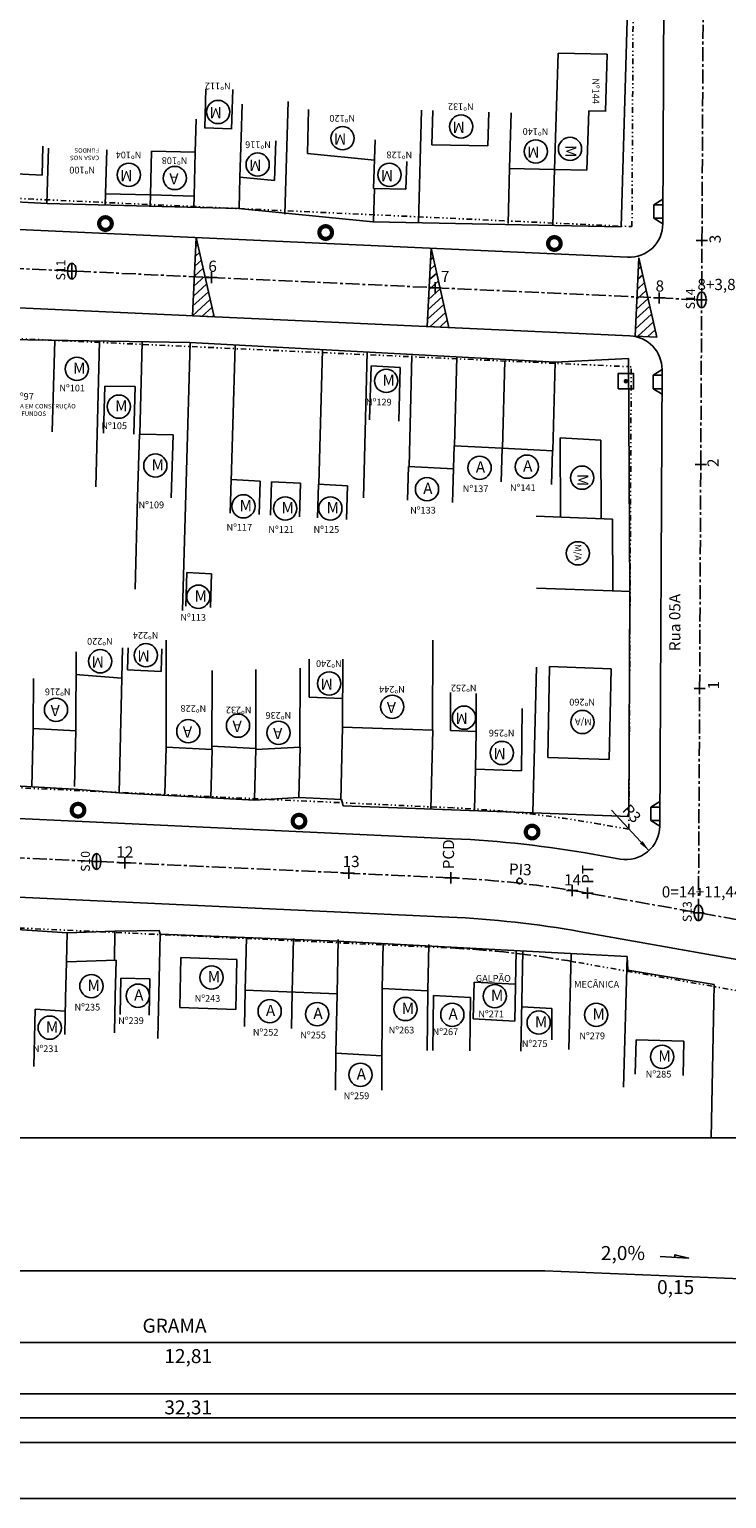
# Model space of a CAD drawing. Extents: x 0 to 381180, y 0 to 1350136.
# Drawn here: x 190592 to 190654, y 675296 to 675427 of the extents above; entities that cross this region are included whole.
import ezdxf
from ezdxf.enums import TextEntityAlignment as Align

# ---------------------------------------------------------------- set-up
doc = ezdxf.new("R2010")
doc.units = 0
doc.header["$MEASUREMENT"] = 0
doc.header["$PDMODE"] = 2
doc.header["$PDSIZE"] = 0.5
for name, pattern in [('CENTER', [2, 1.25, -0.25, 0.25, -0.25]), ('DIVIDE', [1.25, 0.5, -0.25, 0, -0.25, 0, -0.25]), ('LIN0', [0])]:
    doc.linetypes.add(name, pattern=pattern)
doc.layers.get('0').update_dxf_attribs({"linetype": 'CONTINUOUS'})
doc.layers.get('DEFPOINTS').update_dxf_attribs({"linetype": 'CONTINUOUS'})
for name, color, linetype in [('APREDIAL', 1, 'DIVIDE'), ('CERCA', 4, 'ARAME'), ('DIVISA', 3, 'CONTINUOUS'), ('EIXOPROJ', 5, 'CENTER'), ('ELEMENTOS', 4, 'CONTINUOUS'), ('HACHURA', 5, 'CONTINUOUS'), ('MAGENTA', 6, 'CONTINUOUS'), ('MF-PROJ', 6, 'CONTINUOUS'), ('PRAN-PLA', 8, 'CONTINUOUS'), ('SONDAGEM', 2, 'CONTINUOUS'), ('TESTOS', 5, 'CONTINUOUS'), ('TEXTOS', 2, 'CONTINUOUS'), ('TP-CASA', 2, 'CONTINUOUS'), ('TP-CONSTR', 5, 'LIN0')]:
    doc.layers.add(name, color=color, linetype=linetype)
doc.styles.add('SERIA', font='SERIA.SHX', dxfattribs={"height": 1})
doc.styles.get("Standard").update_dxf_attribs({"font": 'txt.shx', "height": 1})
doc.linetypes.add('ARAME', pattern='A,1,["X",STANDARD,S=0.2,R=0,X=-0.1,Y=-0.1],0', length=1)
doc.dimstyles.get("Standard").update_dxf_attribs({"dimtxt": 0.18, "dimasz": 0.18, "dimexe": 0.18, "dimexo": 0.0625, "dimgap": 0.09, "dimtad": 0, "dimtih": 1, "dimtoh": 1, "dimdec": 4, "dimzin": 0, "dimtxsty": 'STANDARD', "dimcen": 0.09, "dimazin": 3, "dimtfac": 1, "dimtdec": 4, "dimtofl": 0, "dimtmove": 0, "dimatfit": 3, "dimtolj": 1, "dimtzin": 0})

# ---------------------------------------------------------------- blocks, each defined once
blk = doc.blocks.new('DMAE')
at = {"layer": 'ELEMENTOS', "linetype": 'CONTINUOUS', "flags": 128}
blk.add_lwpolyline([(-0.69, -0.69), (0.69, -0.69), (0.69, 0.69), (-0.69, 0.69)], close=True, dxfattribs=at)
at = {"layer": 'ELEMENTOS', "linetype": 'CONTINUOUS', "const_width": 0.2, "flags": 128}
blk.add_lwpolyline([(-0.1, 0, 1), (0.1, 0, 1)], format="xyb", close=True, dxfattribs=at)
blk = doc.blocks.new('POSTE3')
at = {"layer": 'ELEMENTOS', "linetype": 'CONTINUOUS', "const_width": 0.375, "flags": 128}
blk.add_lwpolyline([(-0.5625, 0, 1), (0.5625, 0, 1)], format="xyb", close=True, dxfattribs=at)
blk = doc.blocks.new('*D161')
at = {"color": 5, "linetype": 'BYBLOCK'}
blk.add_line((190396.33, 672898.64), (190399.68, 672895.04), dxfattribs=at)
blk.add_solid([(190399.12, 672895.88), (190398.88, 672895.66), (190399.68, 672895.04)], dxfattribs=at)
at = {"layer": 'DEFPOINTS', "color": 0, "linetype": 'BYBLOCK'}
for p in [(190397.64, 672897.24), (190399.68, 672895.04)]:
    blk.add_point(p, dxfattribs=at)
at = {"color": 2, "linetype": 'BYBLOCK', "insert": (190398.15, 672898.34), "char_height": 1, "attachment_point": 5, "rotation": 312.8692, "style": 'SERIA'}
blk.add_mtext('\\A1;R3', dxfattribs=at)
blk = doc.blocks.new('RAMPAE')
at = {"layer": 'ELEMENTOS'}
for p, q in [((0, 0), (-0.8, -0.5)), ((0, 0), (0, -0.5)), ((-0.8, -0.5), (0, -0.5)), ((-0.8, -0.5), (-0.8, -1.7)), ((0, -0.5), (0, -1.7)), ((0, -2.2), (-0.8, -1.7)), ((-0.8, -1.7), (0, -1.7)), ((0, -1.7), (0, -2.2))]:
    blk.add_line(p, q, dxfattribs=at)

msp = doc.modelspace()

# ---------------------------------------------------------------- hatches: boundary and pattern name
at = {"layer": 'HACHURA'}
h = msp.add_hatch(dxfattribs=at)
h.set_pattern_fill('ANSI31', color=256, scale=5, style=0)
h.set_pattern_definition([(42.37386, (190488.584, 675410.06225), (-0.4212284, 0.4617268), [])])
h.paths.add_polyline_path([(190606.7703, 675401.13773), (190608.70339, 675401.04906), (190607.12016, 675408.12904)])
h.paths.add_polyline_path([(190627.73129, 675400.17631), (190628.08115, 675407.16762), (190629.66438, 675400.08764)])
h.paths.add_polyline_path([(190646.26908, 675399.32604), (190648.20217, 675399.23737), (190646.61894, 675406.31735)])

# ---------------------------------------------------------------- linework, layer by layer
at = {"color": 10, "linetype": 'CONTINUOUS'}
for p, q in [((190495.14498, 675327.7844, 42.5477), (190706.85907, 675327.7844, 42.5477)), ((190723.01218, 675302.7844, 42.5477), (190495.14498, 675302.7844, 42.5477))]:
    msp.add_line(p, q, dxfattribs=at)
at = {"color": 10, "linetype": 'CONTINUOUS', "elevation": 42.5477}
msp.add_lwpolyline([(190648.51885, 675317.18239), (190651.04542, 675317.0309), (190649.83267, 675317.33388), (190649.81891, 675317.10444)], dxfattribs=at)
at = {"layer": 'APREDIAL'}
for p, q in [((190645.99656, 675409.09879, 162.25087), (190646.20395, 675449.19488, 157.04443)), ((190495.07677, 675416.02102, 158.12998), (190645.99656, 675409.09879, 162.36743)), ((190495.20462, 675403.50202, 158.14965), (190645.93185, 675396.58861, 162.38169)), ((190645.71835, 675355.31103, 169.23517), (190645.93185, 675396.58861, 163.87531)), ((190630.02755, 675357.22229, 169.18145), (190509.32781, 675362.7975, 161.33961)), ((190645.71835, 675355.31103, 169.6563), (190643.14627, 675355.76701, 169.65294)), ((190629.45078, 675344.7356, 169.18145), (190508.75104, 675350.31082, 161.33961)), ((190676.00053, 675337.24774, 169.69878), (190640.96431, 675343.45892, 169.65294))]:
    msp.add_line(p, q, dxfattribs=at)
msp.add_arc((190625.44898, 675256.07562, 85.09541), 101.25, 79.9480922, 87.3584351, dxfattribs=at)
at = {"layer": 'CERCA'}
for p, q in [((190611.12167, 675417.06199, 84.31613), (190611.2079, 675420.0239, 83.97343)), ((190615.02386, 675410.20737, 85.09541), (190615.31645, 675420.25806, 83.93254)), ((190607.03146, 675415.73966, 84.01406), (190607.11768, 675418.70156, 83.67137)), ((190626.93711, 675409.43387, 161.70475), (190627.2297, 675419.48457, 160.54188)), ((190593.79246, 675411.15551, 162.47882), (190593.93656, 675416.10558, 161.90609)), ((190610.93702, 675410.71906, 85.05001), (190611.0187, 675413.52502, 84.72536)), ((190634.93859, 675409.36828, 161.68541), (190635.08245, 675414.31003, 161.11365)), ((190638.9369, 675409.25188, 161.68541), (190639.08076, 675414.19363, 161.11365)), ((190622.9388, 675409.55027, 161.70475), (190623.02503, 675412.51217, 161.36206)), ((190598.99173, 675411.05492, 85.05138), (190599.02039, 675412.03923, 84.9375)), ((190602.99004, 675410.93852, 85.05138), (190603.01869, 675411.92283, 84.9375)), ((190606.88839, 675410.82504, 85.05138), (190606.91748, 675411.82462, 84.93573)), ((190598.48195, 675398.87954, 163.54432), (190598.15563, 675385.87586, 163.39384)), ((190602.28034, 675398.76896, 163.54432), (190602.07453, 675390.56729, 163.44941)), ((190605.88514, 675374.82581, 166.30008), (190606.58137, 675398.74185, 163.53298)), ((190610.22196, 675386.33778, 164.95467), (190610.57683, 675398.52744, 163.54432)), ((190618.36796, 675398.10933, 163.56644), (190618.0668, 675386.10822, 163.42755)), ((190622.36341, 675397.89492, 163.57778), (190622.0371, 675384.89124, 163.42729)), ((190626.35601, 675397.58248, 163.60046), (190626.10751, 675387.6796, 163.48586)), ((190630.35432, 675397.46609, 163.60046), (190630.15523, 675389.53259, 163.50865)), ((190634.64622, 675397.12532, 163.62541), (190634.4502, 675389.31413, 163.53501)), ((190639.14431, 675396.99438, 163.62541), (190638.94585, 675389.08546, 163.53388)), ((190601.87809, 675384.95156, 165.2346), (190601.67228, 675376.7499, 165.13968)), ((190644.294, 675376.59858, 168.02263), (190645.79431, 675376.54438, 166.79541)), ((190637.47063, 675369.77806, 169.61589), (190637.14431, 675356.77438, 169.46541)), ((190600.48061, 675368.78777, 168.4836), (190600.22431, 675358.57438, 168.36541)), ((190592.57266, 675364.30948, 165.66528), (190592.44215, 675359.10892, 165.60509)), ((190596.36852, 675364.10365, 166.01837), (190596.24397, 675359.14039, 165.96093)), ((190620.17015, 675364.42105, 158.38901), (190620.007, 675357.91921, 158.31376)), ((190628.23554, 675364.16297, 167.1256), (190628.05875, 675357.11784, 167.04407)), ((190604.42782, 675362.64803, 168.41368), (190604.32316, 675358.47703, 168.36541)), ((190608.52376, 675362.42104, 167.65717), (190608.41584, 675358.12042, 167.6074)), ((190612.42492, 675362.41844, 167.65821), (190612.31474, 675358.02782, 167.6074)), ((190616.37759, 675362.64859, 168.85765), (190616.26431, 675358.13438, 168.80541)), ((190632.04906, 675360.66963, 167.08608), (190631.95797, 675357.03967, 167.04407)), ((190595.58431, 675346.07438, 85.09541), (190595.53276, 675343.47097, 82.35016)), ((190599.86431, 675346.22438, 85.09541), (190599.81276, 675343.62097, 82.35016)), ((190603.88431, 675345.94438, 169.11541), (190603.70008, 675336.64153, 159.30572)), ((190611.59249, 675345.64267, 85.09541), (190611.48878, 675340.94313, 81.65625)), ((190615.79147, 675345.55, 85.09541), (190615.68617, 675340.77884, 81.60383)), ((190619.79049, 675345.46174, 85.09541), (190619.68369, 675340.62237, 81.55391)), ((190623.78372, 675345.11064, 85.09541), (190623.69542, 675341.10975, 82.16752)), ((190627.88272, 675345.02018, 85.09541), (190627.79166, 675340.89407, 82.07589)), ((190635.6728, 675344.48466, 85.09541), (190635.53382, 675338.187, 80.48673)), ((190636.27266, 675344.47142, 85.09541), (190636.08231, 675335.50216, 80.48673)), ((190640.56816, 675344.22691, 85.09541), (190640.3706, 675335.64684, 80.48673)), ((190645.61431, 675342.73438, 170.66541), (190653.34431, 675341.46438, 170.11541)), ((190653.34431, 675341.46438, 170.11541), (190653.05598, 675327.7844, 166.30229))]:
    msp.add_line(p, q, dxfattribs=at)
at = {"layer": 'DIVISA', "color": 3}
for p, q in [((190645.03431, 675409.07438, 161.68541), (190646.20431, 675449.26438, 157.03541)), ((190593.81431, 675411.15438, 163.43541), (190587.09431, 675411.50438, 163.48541)), ((190610.88431, 675410.72438, 162.30541), (190593.81431, 675411.15438, 163.43541)), ((190622.88431, 675409.51438, 162.06541), (190610.88431, 675410.72438, 162.30541)), ((190645.03431, 675409.07438, 161.68541), (190622.88431, 675409.51438, 162.06541)), ((190606.53431, 675398.74438, 163.98541), (190590.27431, 675399.01438, 164.50541)), ((190639.14431, 675396.99438, 163.62541), (190606.53431, 675398.74438, 163.98541)), ((190645.68431, 675397.33438, 163.31541), (190639.14431, 675396.99438, 163.62541)), ((190645.79431, 675376.54438, 166.79541), (190645.68431, 675397.33438, 163.31541)), ((190645.72431, 675356.46438, 169.08541), (190645.79431, 675376.54438, 166.79541)), ((190580.35431, 675359.76438, 166.66541), (190596.21431, 675358.90438, 168.08541)), ((190596.21431, 675358.90438, 168.08541), (190600.22431, 675358.57438, 168.36541)), ((190600.22431, 675358.57438, 168.36541), (190612.31431, 675357.90438, 168.72541)), ((190612.31431, 675357.90438, 168.72541), (190616.26431, 675358.13438, 168.80541)), ((190616.26431, 675358.13438, 168.80541), (190620.07431, 675357.97438, 169.00541)), ((190620.07431, 675357.97438, 169.00541), (190620.21431, 675357.41438, 169.09541)), ((190620.21431, 675357.41438, 169.09541), (190637.14431, 675356.77438, 169.46541)), ((190637.14431, 675356.77438, 169.46541), (190645.72431, 675356.46438, 169.08541))]:
    msp.add_line(p, q, dxfattribs=at)
at = {"layer": 'DIVISA'}
for p, q in [((190580.02431, 675347.06438, 167.16541), (190595.58431, 675346.07438, 169.01541)), ((190595.58431, 675346.07438, 169.01541), (190599.86431, 675346.22438, 168.94541)), ((190599.86431, 675346.22438, 168.94541), (190603.80431, 675346.26438, 169.11541)), ((190603.80431, 675346.26438, 169.11541), (190603.88431, 675345.94438, 169.11541)), ((190603.88431, 675345.94438, 169.11541), (190619.72431, 675345.32438, 169.95541)), ((190619.72431, 675345.32438, 169.95541), (190645.55431, 675343.96438, 170.28541)), ((190645.55431, 675343.96438, 170.28541), (190645.61431, 675342.73438, 170.66541))]:
    msp.add_line(p, q, dxfattribs=at)
at = {"layer": 'EIXOPROJ'}
for p, q in [((190651.9299, 675347.8624, 170.19817), (190652.48946, 675456.04294, 156.15102)), ((190488.58401, 675410.06225, 157.95572), (190652.21281, 675402.5571, 162.55)), ((190629.73916, 675350.97894, 169.18145), (190509.03943, 675356.55416, 161.33961)), ((190677.09151, 675343.40179, 169.69878), (190642.05529, 675349.61296, 169.65294))]:
    msp.add_line(p, q, dxfattribs=at)
for radius in [95, 88.75]:
    msp.add_arc((190625.44898, 675256.07562, 85.09541), radius, 79.9480922, 87.3584351, dxfattribs=at)
at = {"layer": 'EIXOPROJ', "color": 0}
for p in [(190652.24031, 675407.86158, 85.09541), (190608.46282, 675404.56578, 85.09541), (190628.44109, 675403.64918, 85.09541), (190648.41601, 675402.73138, 85.09541), (190648.41859, 675402.73459, 85.09541), (190652.21281, 675402.5571, 162.55), (190652.13681, 675387.86188, 85.09541), (190652.03341, 675367.86208, 85.09541), (190620.72701, 675351.39508, 85.09541), (190620.72701, 675351.39508, 85.09541), (190629.82731, 675350.97468, 85.09541), (190640.65901, 675349.84968, 85.09541), (190642.03031, 675349.61738, 85.09541), (190651.9299, 675347.8624, 170.19817)]:
    msp.add_point(p, dxfattribs=at)
at = {"layer": 'EIXOPROJ', "color": 7}
msp.add_point((190600.74831, 675352.31788, 85.09541), dxfattribs=at)
at = {"layer": 'HACHURA'}
for p, q in [((190606.7703, 675401.13773, 85.09541), (190607.12016, 675408.12904, 85.09541)), ((190607.12016, 675408.12904, 85.09541), (190608.70339, 675401.04906, 236.55491)), ((190627.73129, 675400.17631, 85.09541), (190628.08115, 675407.16762, 85.09541)), ((190628.08115, 675407.16762, 85.09541), (190629.66438, 675400.08764, 236.55491)), ((190646.26908, 675399.32604, 85.09541), (190646.61894, 675406.31735, 85.09541)), ((190646.61894, 675406.31735, 85.09541), (190648.20217, 675399.23737, 236.55491)), ((190606.7703, 675401.13773, 85.09541), (190608.70339, 675401.04906, 236.55491)), ((190627.73129, 675400.17631, 85.09541), (190629.66438, 675400.08764, 236.55491)), ((190646.26908, 675399.32604, 85.09541), (190648.20217, 675399.23737, 236.55491))]:
    msp.add_line(p, q, dxfattribs=at)
at = {"layer": 'MAGENTA'}
msp.add_line((190580.10784, 675315.88966, 42.5477), (190638.22048, 675315.88966, 42.5477), dxfattribs=at)
at = {"layer": 'MAGENTA', "linetype": 'CONTINUOUS'}
msp.add_line((190655.72048, 675315.18966, 42.5477), (190638.22048, 675315.88966, 42.5477), dxfattribs=at)
at = {"layer": 'MF-PROJ'}
for p, q in [((190648.74787, 675409.34494, 85.09541), (190648.95261, 675448.92894, 85.09541)), ((190495.1997, 675413.26249, 85.09541), (190645.61045, 675406.36361, 85.09541)), ((190495.62978, 675406.23541, 85.09541), (190645.81807, 675399.34672, 85.09541)), ((190648.46984, 675355.59346, 85.09541), (190648.68057, 675396.33436, 85.09541)), ((190629.9889, 675354.47114, 169.18718), (190509.20092, 675360.05043, 161.33961)), ((190629.66591, 675347.47859, 169.18718), (190508.87793, 675353.05789, 161.33961)), ((190644.94621, 675352.65504, 85.09541), (190642.64126, 675353.06366, 85.09541)), ((190676.29779, 675339.98792, 169.69854), (190641.41936, 675346.17113, 169.65291))]:
    msp.add_line(p, q, dxfattribs=at)
for centre, radius, start, end in [((190645.74791, 675409.36045, 85.09541), 3, 267.3738567, 359.7036452), ((190645.68061, 675396.34987, 85.09541), 3, 359.7036452, 87.3738567), ((190625.44898, 675256.07562, 85.09541), 98.5, 79.9480922, 87.3584351), ((190645.46988, 675355.60898, 85.09541), 3, 259.9471248, 359.7036452), ((190625.44898, 675256.07562, 85.09541), 91.5, 79.9480922, 87.3584351)]:
    msp.add_arc(centre, radius, start, end, dxfattribs=at)
at = {"layer": 'PRAN-PLA', "linetype": 'CONTINUOUS'}
msp.add_line((191080.03899, 675300.56941, 85.09541), (190351.81103, 675300.56941, 85.09541), dxfattribs=at)
at = {"layer": 'PRAN-PLA', "color": 10, "linetype": 'CONTINUOUS'}
msp.add_line((191175.03899, 675295.56941, 85.09541), (190339.31103, 675295.56941, 85.09541), dxfattribs=at)
at = {"layer": 'SONDAGEM'}
for p, q in [((190596.02191, 675404.42382, 160.97231), (190596.02191, 675405.84498, 160.97231)), ((190595.63028, 675405.1344, 160.97231), (190596.41354, 675405.1344, 160.97231)), ((190652.21281, 675401.84651, 162.55), (190652.21281, 675403.26768, 162.55)), ((190651.82118, 675402.5571, 162.55), (190652.60444, 675402.5571, 162.55)), ((190598.22289, 675351.72412, 167.13384), (190598.22289, 675353.14529, 167.13384)), ((190597.83126, 675352.4347, 167.13384), (190598.61452, 675352.4347, 167.13384)), ((190651.53827, 675347.8624, 170.19817), (190652.32153, 675347.8624, 170.19817)), ((190651.9299, 675347.15182, 170.19817), (190651.9299, 675348.57299, 170.19817))]:
    msp.add_line(p, q, dxfattribs=at)
for centre in [(190596.02191, 675405.1344, 160.97231), (190652.21281, 675402.5571, 162.55), (190598.22289, 675352.4347, 167.13384), (190651.9299, 675347.8624, 170.19817)]:
    msp.add_ellipse(centre, major_axis=(0, 0.71058), ratio=0.551138873, start_param=-3.141592654, end_param=3.141592654, dxfattribs=at)
at = {"layer": 'TESTOS', "color": 5, "linetype": 'CONTINUOUS'}
for p, q in [((190580.14498, 675309.5032, 42.5477), (190653.25763, 675309.5032, 42.5477)), ((190653.25763, 675309.5032, 42.5477), (190703.25763, 675309.5032, 42.5477)), ((190500.14498, 675304.92505, 42.5477), (190718.25763, 675304.92505, 42.5477))]:
    msp.add_line(p, q, dxfattribs=at)
at = {"layer": 'TEXTOS'}
msp.add_circle((190635.97473, 675350.69092, 169.58657), 0.25, dxfattribs=at)
at = {"layer": 'TP-CASA'}
for p, q in [((190639.08076, 675414.19363, 161.78925), (190639.40294, 675424.58928, 85.0121)), ((190643.78272, 675424.50228, 161.71213), (190639.40294, 675424.58928, 161.78727)), ((190643.63431, 675419.40422, 160.49596), (190643.78272, 675424.50228, 159.90612)), ((190607.87004, 675417.87314, 84.72536), (190607.973, 675421.41011, 84.31613)), ((190610.26902, 675417.8033, 84.72536), (190610.37199, 675421.34027, 84.31613)), ((190617.03214, 675415.63236, 161.72479), (190617.14611, 675419.5474, 161.27182)), ((190628.14066, 675416.41134, 160.89409), (190628.22928, 675419.45547, 160.54188)), ((190633.13989, 675416.31203, 160.88875), (190633.22716, 675419.30997, 160.54188)), ((190635.08245, 675414.31003, 161.11365), (190635.22631, 675419.25177, 160.54188)), ((190641.98031, 675414.13603, 161.11055), (190642.13454, 675419.43401, 160.49757)), ((190643.68144, 675419.40328, 161.71213), (190642.13454, 675419.43401, 161.73866)), ((190610.27015, 675417.8421, 162.3579), (190607.87089, 675417.90254, 162.51673)), ((190593.36032, 675413.68141, 163.21265), (190593.43579, 675416.27403, 162.91268)), ((190611.0187, 675413.52502, 84.72536), (190611.12167, 675417.06199, 84.31613)), ((190614.11094, 675413.21322, 84.751), (190614.21391, 675416.75019, 84.34177)), ((190622.94389, 675412.51378, 162.06541), (190623.07006, 675416.84773, 161.56397)), ((190633.13989, 675416.31203, 161.89185), (190628.14066, 675416.41134, 161.97762)), ((190599.02039, 675412.03923, 162.35906), (190599.13436, 675415.95427, 161.90609)), ((190603.01869, 675411.92283, 162.35906), (190603.13267, 675415.83787, 161.90609)), ((190607.03146, 675415.73966, 84.01406), (190603.13267, 675415.83787, 161.90609)), ((190606.91748, 675411.82462, 84.46703), (190607.03146, 675415.73966, 84.01406)), ((190623.01711, 675415.02888, 162.07379), (190617.03214, 675415.63236, 162.19349)), ((190625.8246, 675412.45656, 161.35907), (190625.89616, 675414.91486, 161.07464)), ((190593.36032, 675413.68141, 163.43975), (190588.16599, 675413.95195, 163.4784)), ((190614.11094, 675413.21322, 162.24649), (190611.0187, 675413.52502, 162.30834)), ((190639.08076, 675414.19363, 161.78925), (190635.08138, 675414.27307, 161.85786)), ((190641.98031, 675414.13603, 161.73951), (190639.08076, 675414.19363, 161.78925)), ((190625.8246, 675412.45656, 162.01599), (190622.94389, 675412.51378, 162.06541)), ((190603.01915, 675411.9385, 239.98462), (190599.02039, 675412.03923, 240.24933)), ((190606.91748, 675411.82462, 162.56967), (190603.01869, 675411.92283, 162.82776)), ((190594.24489, 675390.79482, 164.4932), (190594.48215, 675398.9445, 163.55027)), ((190622.5881, 675391.86696, 164.27387), (190622.72803, 675396.67362, 163.71773)), ((190625.32507, 675396.53425, 163.77726), (190622.72803, 675396.67362, 163.80593)), ((190625.18514, 675391.72759, 164.28124), (190625.32507, 675396.53425, 163.72511)), ((190598.84295, 675390.66096, 164.4932), (190598.96546, 675394.86951, 164.00627)), ((190601.6653, 675394.82468, 164.139), (190598.96546, 675394.86951, 164.22534)), ((190601.5418, 675390.58239, 164.4932), (190601.6653, 675394.82468, 164.00236)), ((190601.87809, 675384.95156, 165.2346), (190602.04159, 675390.56784, 164.58479)), ((190605.04141, 675390.51803, 164.02877), (190602.04159, 675390.56784, 164.12471)), ((190604.87791, 675384.90175, 165.13866), (190605.04141, 675390.51803, 164.48886)), ((190639.57871, 675390.24564, 167.17541), (190643.22284, 675390.04603, 166.93072)), ((190639.61578, 675383.23973, 168.34811), (190639.57871, 675390.24564, 167.17541)), ((190643.25991, 675383.04012, 165.70588), (190643.22284, 675390.04603, 164.53318)), ((190630.03613, 675386.53628, 164.08096), (190630.12341, 675389.53421, 163.7341)), ((190634.41887, 675389.31573, 163.68915), (190630.12341, 675389.53421, 163.7341)), ((190634.33159, 675386.31779, 164.03601), (190634.41887, 675389.31573, 163.68915)), ((190638.94585, 675389.08546, 163.64178), (190634.41887, 675389.31573, 163.68915)), ((190638.82684, 675386.08914, 164.88715), (190638.91412, 675389.08708, 164.54029)), ((190625.98051, 675384.6838, 164.11071), (190626.06778, 675387.68173, 163.76385)), ((190630.06323, 675387.46732, 163.71974), (190626.06778, 675387.68173, 163.76385)), ((190629.97596, 675384.46939, 164.06661), (190630.06323, 675387.46732, 163.71974)), ((190610.14025, 675383.53098, 162.19913), (190610.22753, 675386.52891, 161.85226)), ((190612.82457, 675386.38955, 163.90887), (190610.22753, 675386.52891, 163.93754)), ((190612.7373, 675383.39161, 162.17046), (190612.82457, 675386.38955, 161.82359)), ((190613.73616, 675383.33801, 162.15943), (190613.82344, 675386.33594, 161.81257)), ((190616.42048, 675386.19657, 163.86917), (190613.82344, 675386.33594, 163.89784)), ((190616.3332, 675383.19864, 162.13076), (190616.42048, 675386.19657, 161.7839)), ((190617.93139, 675383.11287, 163.21626), (190618.01866, 675386.11081, 162.8694)), ((190620.6157, 675385.97144, 163.82286), (190618.01866, 675386.11081, 163.85153)), ((190620.52843, 675382.9735, 163.22363), (190620.6157, 675385.97144, 162.87677)), ((190637.4454, 675383.2502, 167.17541), (190644.26011, 675383.00398, 166.87359)), ((190644.29433, 675376.53644, 166.79541), (190644.26011, 675383.00398, 165.71282)), ((190606.19704, 675375.23036, 164.3229), (190606.28432, 675378.22829, 163.97604)), ((190608.48181, 675378.11037, 163.95178), (190606.28432, 675378.22829, 163.97604)), ((190608.39454, 675375.11243, 164.29864), (190608.48181, 675378.11037, 163.95178)), ((190637.47929, 675376.8448, 168.32445), (190644.294, 675376.59858, 168.02263)), ((190600.54275, 675371.5119, 208.37761), (190600.46692, 675368.78889, 187.56274)), ((190601.04256, 675371.49798, 208.37761), (190600.98828, 675369.54892, 193.47883)), ((190604.04139, 675371.41446, 208.37761), (190603.98481, 675369.38286, 192.84786)), ((190604.42656, 675372.19506, 209.32055), (190604.42223, 675362.64834, 180.88349)), ((190628.19924, 675364.16413, 168.77764), (190628.22998, 675372.17951, 85.09541)), ((190596.38778, 675371.15834, 208.91064), (190596.36186, 675364.10401, 180.47358)), ((190617.1776, 675367.10396, 126.12173), (190617.18706, 675370.50454, 85.09541)), ((190620.17015, 675364.42105, 158.38901), (190620.18705, 675370.4962, 85.09541)), ((190596.35314, 675369.12743, 168.03669), (190600.48061, 675368.78777, 168.32489)), ((190600.98828, 675369.54892, 168.37003), (190603.98481, 675369.38286, 168.45926)), ((190608.54391, 675369.47569, 209.44251), (190608.51799, 675362.42136, 181.00545)), ((190612.44701, 675369.55985, 209.55823), (190612.42109, 675362.50552, 181.12118)), ((190616.3807, 675369.7016, 209.64976), (190616.35478, 675362.64727, 181.21271)), ((190638.63783, 675369.82896, 203.31419), (190638.47547, 675361.72954, 180.49664)), ((190638.63783, 675369.82896, 169.42021), (190644.13495, 675369.63035, 169.17675)), ((190644.13495, 675369.63035, 203.0652), (190643.97259, 675361.53093, 180.24764)), ((190592.60738, 675368.76836, 196.17058), (190592.56568, 675364.30986, 167.73352)), ((190629.79929, 675364.11293, 183.35691), (190629.80875, 675367.51352, 142.3306)), ((190617.1776, 675367.10396, 168.83353), (190620.17726, 675366.97799, 168.99099)), ((190632.09828, 675364.03937, 186.7635), (190632.10774, 675367.43995, 145.73719)), ((190636.19497, 675366.10163, 186.7635), (190636.12846, 675360.51542, 177.06739)), ((190592.56568, 675364.30986, 167.73352), (190596.36852, 675364.10365, 168.07401)), ((190620.17015, 675364.42105, 169.08866), (190628.23554, 675364.16297, 181.03978)), ((190629.79929, 675364.11293, 183.35691), (190632.13359, 675364.03824, 186.81582)), ((190632.09828, 675364.03937, 186.7635), (190632.03075, 675360.67033, 169.3506)), ((190604.42223, 675362.64834, 168.48332), (190608.52376, 675362.42104, 168.60545)), ((190608.5191, 675362.72176, 168.60482), (190612.42109, 675362.50552, 168.72101)), ((190612.41902, 675362.4181, 168.73283), (190616.37759, 675362.64859, 168.813)), ((190612.42109, 675362.50552, 168.72101), (190612.41902, 675362.4181, 168.73283)), ((190638.47547, 675361.72954, 169.41445), (190643.97259, 675361.53093, 169.17099)), ((190632.03075, 675360.67033, 169.3506), (190636.12846, 675360.51542, 169.44015)), ((190645.55431, 675343.96438, 170.28541), (190645.24757, 675332.30168, 94.58868)), ((190595.52685, 675343.47077, 96.39265), (190595.45528, 675340.22765, 57.41092)), ((190595.52685, 675343.47077, 169.01784), (190599.95538, 675343.62597, 168.94541)), ((190599.95538, 675343.62597, 96.32023), (190599.8838, 675340.38285, 57.33849)), ((190605.75195, 675343.86974, 140.86274), (190605.65366, 675339.41606, 87.33021)), ((190605.75195, 675343.86974, 169.2186), (190610.74885, 675343.67416, 169.48358)), ((190610.74885, 675343.67416, 139.83785), (190610.65056, 675339.22047, 86.30532)), ((190600.38368, 675342.01431, -15.28669), (190600.31211, 675338.77119, -54.26843)), ((190600.38368, 675342.01431, -15.28669), (190602.98305, 675341.95694, -15.28669)), ((190602.98305, 675341.95694, -15.28669), (190602.91148, 675338.71382, -54.26843)), ((190631.90997, 675341.67862, 121.47416), (190631.83721, 675338.38163, 81.84494)), ((190631.90997, 675341.67862, 170.1131), (190635.60658, 675341.48399, 170.16033)), ((190595.45528, 675340.22765, -15.21427), (190595.38371, 675336.98453, -54.196)), ((190599.8838, 675340.38285, -15.28669), (190599.81223, 675337.13973, -54.26843)), ((190611.48878, 675340.94313, 169.52842), (190611.4172, 675337.70001, 130.54668)), ((190611.48878, 675340.94313, 169.52842), (190619.68369, 675340.62237, 169.963)), ((190615.68617, 675340.77884, 106.36261), (190615.6146, 675337.53572, 67.38087)), ((190619.68369, 675340.62237, 169.963), (190619.56665, 675335.31883, 106.21537)), ((190623.69542, 675341.10975, 170.00883), (190623.67372, 675332.02997, 85.09541)), ((190623.69542, 675341.10975, 170.00883), (190627.79166, 675340.89407, 170.06116)), ((190627.79166, 675340.89407, 110.9567), (190627.73025, 675335.5745, 85.09541)), ((190628.28677, 675340.46745, 108.91072), (190628.23022, 675335.56872, 85.09541)), ((190628.28677, 675340.46745, 170.06776), (190631.58499, 675340.29379, 170.10989)), ((190631.58499, 675340.29379, 108.25166), (190631.53, 675335.53063, 85.09541)), ((190592.73286, 675339.24164, 86.17113), (190592.61998, 675334.12654, 24.68852)), ((190592.73286, 675339.24164, 168.72923), (190595.42973, 675339.07006, 169.04987)), ((190605.65366, 675339.41606, 169.28475), (190610.65056, 675339.22047, 169.54974)), ((190636.16188, 675339.45198, 170.16877), (190638.8594, 675339.30995, 170.20323)), ((190638.8594, 675339.30995, 94.85956), (190638.83496, 675336.51488, 80.48673)), ((190631.83721, 675338.38163, 170.1057), (190635.53382, 675338.187, 170.15292)), ((190646.36123, 675336.51025, 85.09541), (190646.29572, 675333.4574, 85.09541)), ((190646.36123, 675336.51025, 85.09541), (190650.61934, 675336.40122, 85.09541)), ((190650.61934, 675336.40122, 85.09541), (190650.55383, 675333.34837, 85.09541)), ((190619.56665, 675335.31883, 106.21537), (190619.54474, 675332.01567, 85.09541)), ((190619.56665, 675335.31883, 169.96011), (190623.68106, 675335.10219, 170.01268))]:
    msp.add_line(p, q, dxfattribs=at)
at = {"layer": 'TP-CONSTR'}
for centre in [(190609.06786, 675419.33269, 85.09541), (190630.75282, 675418.02833, 85.09541), (190620.17163, 675416.9848, 85.09541), (190637.41502, 675415.8108, 85.09541), (190640.4703, 675416.0356, 85.09541), (190601.0994, 675413.72374, 85.09541), (190612.59496, 675414.63686, 85.09541), (190624.35191, 675413.72374, 85.09541), (190605.20339, 675413.43602, 85.09541), (190596.46274, 675396.39856, 85.09541), (190624.06623, 675395.32872, 85.09541), (190600.20828, 675393.03253, 85.09541), (190603.466, 675387.7704, 85.09541), (190632.40211, 675387.57908, 85.09541), (190636.61802, 675387.67474, 85.09541), (190641.54376, 675386.69209, 85.09541), (190627.70722, 675385.66558, 85.09541), (190611.32279, 675384.13478, 85.09541), (190615.05961, 675383.94346, 85.09541), (190619.08388, 675383.94346, 85.09541), (190641.16918, 675379.94323, 85.09541), (190607.30299, 675376.06767, 85.09541), (190602.62532, 675370.84303, 85.09541), (190598.54836, 675370.30439, 85.09541), (190618.97679, 675368.32372, 85.09541), (190594.59999, 675365.9761, 85.09541), (190624.60308, 675366.24679, 85.09541), (190631.00998, 675365.27127, 85.09541), (190606.40658, 675364.05824, 85.09541), (190610.84213, 675364.56067, 85.09541), (190614.46194, 675363.92138, 85.09541), (190641.57542, 675364.88374, 85.09541), (190634.39414, 675362.122, 85.09541), (190608.47763, 675342.08987, 85.09541), (190597.75755, 675341.31291, 85.09541), (190601.91155, 675340.45531, 85.09541), (190633.75061, 675340.41911, 85.09541), (190613.66887, 675339.07416, 85.09541), (190625.78759, 675339.26669, 85.09541), (190594.0403, 675337.60087, 85.09541), (190617.90444, 675338.81527, 85.09541), (190629.96426, 675338.75767, 85.09541), (190637.67406, 675338.05668, 85.09541), (190642.80921, 675338.74807, 85.09541), (190648.68475, 675335.00312, 85.09541), (190621.77068, 675333.39928, 85.09541)]:
    msp.add_circle(centre, 1.03723, dxfattribs=at)

# ---------------------------------------------------------------- block references
at = {"layer": 'ELEMENTOS'}
for p in [(190648.74787, 675411.54494, 85.09541), (190648.68057, 675396.33436, 85.09541), (190648.46984, 675357.79346, 85.09541)]:
    msp.add_blockref('RAMPAE', p, dxfattribs=at)
at = {"layer": 'TP-CASA'}
for name, p in [('POSTE3', (190599.01431, 675409.37438, 163.22541)), ('POSTE3', (190618.66431, 675408.57438, 162.39541)), ('POSTE3', (190639.07431, 675407.59438, 162.17541)), ('DMAE', (190645.45, 675395.29766, 85.09541)), ('POSTE3', (190596.56431, 675357.01438, 168.06541)), ('POSTE3', (190616.28431, 675356.03438, 169.13541)), ('POSTE3', (190637.08431, 675355.06438, 169.64541))]:
    msp.add_blockref(name, p, dxfattribs=at)

# ---------------------------------------------------------------- texts
at = {"color": 10, "linetype": 'CONTINUOUS'}
msp.add_text('2,0%', height=1.25, dxfattribs=at).set_placement((190645.19374, 675316.86366), align=Align.CENTER)
msp.add_text('0,15', height=1.25, dxfattribs=at).set_placement((190648.23683, 675313.82305, 42.5477))
at = {"layer": 'EIXOPROJ', "color": 2}
for s, rotation, p in [('PCD', 90, (190630.12199, 675351.74012, 85.09541)), ('PI3', 357.9093461, (190635.00161, 675351.26481, 85.74424)), ('PT', 90, (190642.53777, 675350.44774, 85.09541))]:
    msp.add_text(s, height=1, rotation=rotation, dxfattribs=at).set_placement(p)
at = {"layer": 'SONDAGEM', "char_height": 0.8, "width": 1, "attachment_point": 1, "rotation": 90, "style": 'SERIA'}
for s, insert in [('S11', (190594.62182, 675404.29658, 160.97231)), ('S14', (190650.81271, 675401.71928, 162.55)), ('S10', (190596.8228, 675351.50894, 167.13384)), ('S13', (190650.52981, 675347.02459, 170.19817))]:
    msp.add_mtext(s, dxfattribs=dict(at, insert=insert))
at = {"layer": 'TESTOS', "color": 2, "linetype": 'CONTINUOUS'}
for s, p in [('GRAMA', (190605.17674, 675310.3773)), ('12,81', (190606.39843, 675307.66654)), ('32,31', (190606.39843, 675303.08839))]:
    msp.add_text(s, height=1.25, dxfattribs=at).set_placement(p, align=Align.CENTER)
at = {"layer": 'TEXTOS', "color": 2}
for s, p in [('3', (190653.91535, 675407.6121, 85.09541)), ('2', (190653.73089, 675387.64202, 85.09541)), ('Rua 05A', (190650.31648, 675371.20946, 85.09541)), ('1', (190653.77717, 675367.79933, 85.09541))]:
    msp.add_text(s, height=1, rotation=90, dxfattribs=at).set_placement(p)
at = {"layer": 'TEXTOS', "char_height": 1, "width": 2.7839, "attachment_point": 1, "style": 'SERIA'}
for s, insert in [('6', (190608.1972, 675406.06251, 85.09541)), ('7', (190628.95377, 675405.14761, 85.09541)), ('8', (190648.09992, 675404.3046, 85.09541)), ('8+3,80=2+14,70', (190651.83866, 675404.43887, 85.09541)), ('12', (190599.98576, 675353.78289, 85.09541)), ('13', (190620.17627, 675352.93235, 85.09541)), ('14', (190639.9409, 675351.30237, 85.09541)), ('0=14+11,44', (190648.65802, 675350.222, 85.09541))]:
    msp.add_mtext(s, dxfattribs=dict(at, insert=insert))
at = {"layer": 'TP-CONSTR', "attachment_point": 1}
for s, insert, char_height, width, rotation in [('Nº112', (190610.18213, 675421.33986, 85.09541), 0.6, 7.1581, 180), ('Nº144', (190643.07143, 675422.33976, 85.09541), 0.6, 7.1581, 270), ('Nº132', (190631.86709, 675419.5019, 85.09541), 0.6, 7.1581, 180), ('M', (190609.40548, 675418.7658, 85.09541), 1, 16.7746, 180), ('Nº120', (190621.2859, 675418.45837, 85.09541), 0.6, 7.1581, 180), ('M', (190620.50926, 675416.41791, 85.09541), 1, 16.7746, 180), ('M', (190631.09045, 675417.46144, 85.09541), 1, 16.7746, 180), ('Nº140', (190638.52929, 675417.28437, 85.09541), 0.6, 7.1581, 180), ('CASA NOS\\P FUNDOS', (190598.44444, 675415.03173, 85.09541), 0.4, 9.6449, 180), ('Nº116', (190613.76857, 675416.11043, 85.09541), 0.6, 7.1581, 180), ('M', (190637.75265, 675415.24392, 85.09541), 1, 16.7746, 180), ('M', (190641.03718, 675416.37322, 85.09541), 1, 16.7746, 270), ('Nº104', (190602.21367, 675415.19732, 85.09541), 0.6, 7.1581, 180), ('Nº108', (190606.32502, 675414.68333, 85.09541), 0.6, 7.1581, 180), ('M', (190612.93258, 675414.06997, 85.09541), 1, 16.7746, 180), ('Nº128', (190626.38055, 675415.19732, 85.09541), 0.6, 7.1581, 180), ('Nº100', (190598.07699, 675413.84193, 85.09541), 0.6, 7.1581, 180), ('M', (190601.43702, 675413.15686, 85.09541), 1, 16.7746, 180), ('A', (190605.54101, 675412.86914, 85.09541), 1, 16.7746, 180), ('M', (190624.68954, 675413.15686, 85.09541), 1, 16.7746, 180), ('M', (190642.11065, 675387.02971, 85.09541), 1, 16.7746, 270), ('M/A', (190641.477, 675380.76159, 85.09541), 0.6, 16.7746, 270.0558535), ('Nº224', (190603.73959, 675372.3166, 85.09541), 0.6, 7.1581, 180), ('Nº220', (190599.66263, 675371.77796, 85.09541), 0.6, 7.1581, 180), ('M', (190598.88598, 675369.73751, 85.09541), 1, 16.7746, 180), ('M', (190602.96294, 675370.27614, 85.09541), 1, 16.7746, 180), ('Nº240', (190620.09106, 675369.79729, 85.09541), 0.6, 7.1581, 180), ('Nº216', (190595.89553, 675367.27799, 85.09541), 0.6, 7.1581, 180), ('M', (190619.31441, 675367.75684, 85.09541), 1, 16.7746, 180), ('Nº244', (190625.72471, 675367.4941, 85.09541), 0.6, 7.1581, 180), ('Nº252', (190632.12425, 675367.61231, 85.09541), 0.6, 7.1581, 180), ('A', (190594.93761, 675365.40922, 85.09541), 1, 16.7746, 180), ('Nº228', (190608.00236, 675365.77919, 85.09541), 0.6, 7.1581, 180), ('Nº232', (190612.0425, 675365.65029, 85.09541), 0.6, 7.1581, 180), ('A', (190624.9407, 675365.6799, 85.09541), 1, 16.7746, 180), ('Nº260', (190642.68968, 675366.35731, 85.09541), 0.6, 7.1581, 180), ('A', (190611.17975, 675363.99379, 85.09541), 1, 16.7746, 180), ('Nº236', (190615.58357, 675365.16869, 85.09541), 0.6, 7.1581, 180), ('M', (190631.3476, 675364.70438, 85.09541), 1, 16.7746, 180), ('M/A', (190642.39378, 675364.57593, 85.09541), 0.6, 16.7746, 180.0558535), ('A', (190606.7442, 675363.49135, 85.09541), 1, 16.7746, 180), ('A', (190614.79956, 675363.3545, 85.09541), 1, 16.7746, 180), ('Nº256', (190635.50841, 675363.59557, 85.09541), 0.6, 7.1581, 180), ('M', (190634.73176, 675361.55511, 85.09541), 1, 16.7746, 180)]:
    msp.add_mtext(s, dxfattribs=dict(at, insert=insert, char_height=char_height, width=width, rotation=rotation))
for s, insert, char_height, width in [('M', (190596.12512, 675396.96545, 85.09541), 1, 16.7746), (' Nº101', (190594.72128, 675394.98958, 85.09541), 0.6, 7.1581), ('M', (190623.7286, 675395.89561, 85.09541), 1, 16.7746), (' Nº97', (190590.6013, 675394.24153, 85.09541), 0.6, 7.1581), (' Nº129', (190622.08463, 675393.73599, 85.09541), 0.6, 7.1581), (' CASA EM CONSTRUÇÃO\\PNOS FUNDOS', (190590.26609, 675393.27091, 85.09541), 0.4, 7.1581), ('M', (190599.87065, 675393.59941, 85.09541), 1, 16.7746), (' Nº105', (190598.46681, 675391.62355, 85.09541), 0.6, 7.1581), ('M', (190603.12838, 675388.33728, 85.09541), 1, 16.7746), ('A', (190632.06449, 675388.14596, 85.09541), 1, 16.7746), ('A', (190636.2804, 675388.24162, 85.09541), 1, 16.7746), ('A', (190627.3696, 675386.23246, 85.09541), 1, 16.7746), (' Nº137', (190630.71457, 675386.00101, 85.09541), 0.6, 7.1581), (' Nº141', (190634.93047, 675386.09667, 85.09541), 0.6, 7.1581), (' Nº109', (190601.77845, 675384.56588, 85.09541), 0.6, 7.1581), ('M', (190610.98517, 675384.70167, 85.09541), 1, 16.7746), ('M', (190614.72199, 675384.51034, 85.09541), 1, 16.7746), ('M', (190618.74625, 675384.51034, 85.09541), 1, 16.7746), (' Nº133', (190626.01967, 675384.08752, 85.09541), 0.6, 7.1581), (' Nº117', (190609.63525, 675382.55672, 85.09541), 0.6, 7.1581), (' Nº121', (190613.37206, 675382.36539, 85.09541), 0.6, 7.1581), (' Nº125', (190617.39633, 675382.36539, 85.09541), 0.6, 7.1581), ('M', (190606.96537, 675376.63455, 85.09541), 1, 16.7746), (' Nº113', (190605.51527, 675374.52003, 85.09541), 0.6, 7.1581), ('M', (190608.14001, 675342.65675, 85.09541), 1, 16.7746), ('M', (190597.41993, 675341.87979, 85.09541), 1, 16.7746), ('GALPÃO', (190632.0625, 675342.29803, 85.09541), 0.6, 7.1581), ('MECÂNICA', (190640.83333, 675341.77914, 85.09541), 0.6, 7.1581), ('A', (190601.57393, 675341.0222, 85.09541), 1, 16.7746), (' Nº243', (190606.79009, 675340.51181, 85.09541), 0.6, 7.1581), ('M', (190633.41299, 675340.98599, 85.09541), 1, 16.7746), (' Nº235', (190596.07, 675339.73484, 85.09541), 0.6, 7.1581), ('A', (190613.33124, 675339.64105, 85.09541), 1, 16.7746), ('A', (190617.56682, 675339.38215, 85.09541), 1, 16.7746), ('M', (190625.44997, 675339.83357, 85.09541), 1, 16.7746), ('A', (190629.62663, 675339.32456, 85.09541), 1, 16.7746), (' Nº271', (190632.10433, 675339.12952, 85.09541), 0.6, 7.1581), ('M', (190642.47159, 675339.31496, 85.09541), 1, 16.7746), ('M', (190593.70268, 675338.16775, 85.09541), 1, 16.7746), (' Nº239', (190599.96456, 675338.53196, 85.09541), 0.6, 7.1581), (' Nº252', (190611.98132, 675337.4961, 85.09541), 0.6, 7.1581), (' Nº263', (190624.10005, 675337.68863, 85.09541), 0.6, 7.1581), (' Nº267', (190628.02115, 675337.5396, 85.09541), 0.6, 7.1581), ('M', (190637.33644, 675338.62356, 85.09541), 1, 16.7746), (' Nº231', (190592.35276, 675336.0228, 85.09541), 0.6, 7.1581), (' Nº255', (190616.2169, 675337.2372, 85.09541), 0.6, 7.1581), (' Nº275', (190635.98652, 675336.47861, 85.09541), 0.6, 7.1581), (' Nº279', (190641.12166, 675337.17001, 85.09541), 0.6, 7.1581), ('M', (190648.34713, 675335.57001, 85.09541), 1, 16.7746), ('A', (190621.43305, 675333.96616, 85.09541), 1, 16.7746), (' Nº285', (190647.04031, 675333.75465, 85.09541), 0.6, 7.1581), (' Nº259', (190620.08313, 675331.82122, 85.09541), 0.6, 7.1581)]:
    msp.add_mtext(s, dxfattribs=dict(at, insert=insert, char_height=char_height, width=width))

# ---------------------------------------------------------------- dimensions: what is measured, and where the dimension line sits
at = {"layer": 'DIVISA'}
dim = msp.add_radius_dim(center=(190645.46988, 675355.60898, 85.09541), mpoint=(190647.51087, 675353.41025, 85.09541), dimstyle='STANDARD', override={"dimtxt": 1, "dimasz": 1, "dimexe": 1.25, "dimexo": 0.625, "dimgap": 0.625, "dimtad": 1, "dimtih": 0, "dimtoh": 0, "dimzin": 8, "dimtxsty": 'SERIA', "dimcen": 1, "dimclrd": 5, "dimclre": 5, "dimclrt": 2, "dimaunit": 1, "dimtofl": 1}, dxfattribs=at)
dim.commit()
dim.dimension.update_dxf_attribs({"geometry": '*D161', "text_midpoint": (190645.15807, 675355.94489, 85.09541), "dimtype": 164, "insert": (247.83227, 2458.37307)})

doc.saveas('drawing.dxf')
